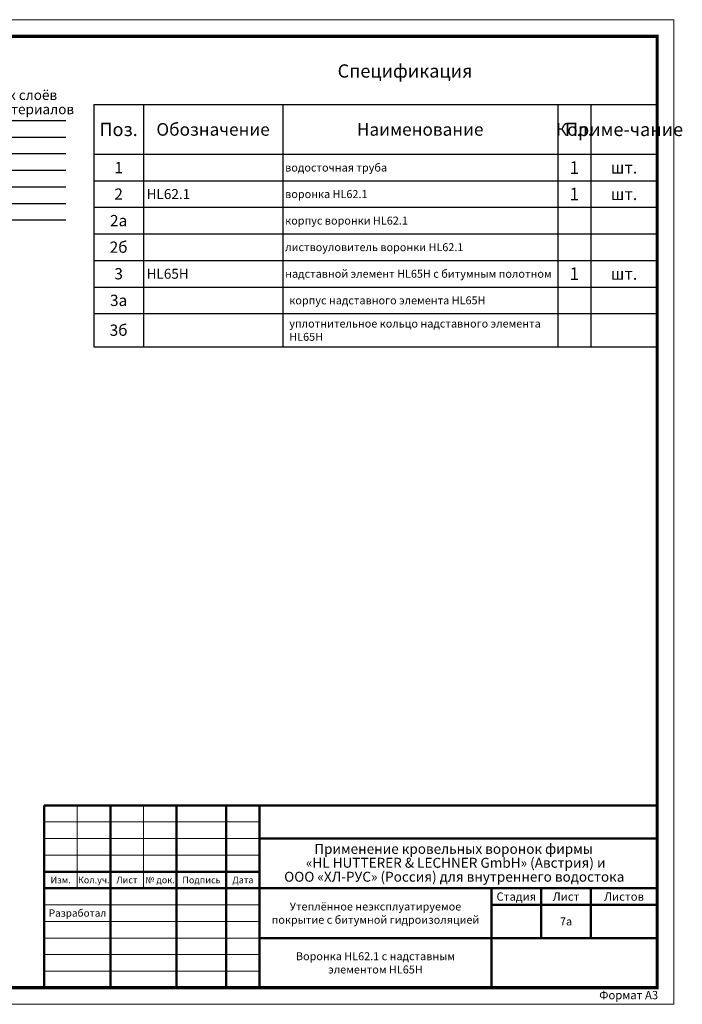
# Model space of a CAD drawing. Units: inches. Extents: x 0 to 2113, y 0 to 1485.
# Drawn here: x 1113 to 2113, y 0 to 1485 of the extents above; entities that cross this region are included whole.
import ezdxf
from ezdxf.enums import TextEntityAlignment as Align

# ---------------------------------------------------------------- set-up
doc = ezdxf.new("R2010")
doc.units = ezdxf.units.IN
doc.header["$MEASUREMENT"] = 0
doc.layers.add('Рамка', color=7, linetype='Continuous', lineweight=50)
doc.layers.add('текст', color=1, linetype='Continuous', lineweight=25)
doc.styles.get("Standard").update_dxf_attribs({"font": 'arial.ttf'})
doc.styles.add('ГОСТ 2.304', font='isocpeui.ttf')

# ---------------------------------------------------------------- blocks, each defined once
blk = doc.blocks.new('*T14')
at = {"layer": 'Рамка', "color": 0, "linetype": 'ByBlock', "lineweight": -2, "transparency": 16777216}
for p, q in [((0, 0), (850, 0)), ((0, 0), (0, -290.3)), ((75, 0), (75, -290.3)), ((285, 0), (285, -290.3)), ((700, 0), (700, -290.3)), ((750, 0), (750, -290.3)), ((850, 0), (850, -290.3)), ((0, -40), (850, -40)), ((0, -80), (850, -80)), ((0, -120), (850, -120)), ((0, -160.1), (850, -160.1)), ((0, -200.3), (850, -200.3)), ((0, -240.3), (850, -240.3)), ((0, -290.3), (850, -290.3))]:
    blk.add_line(p, q, dxfattribs=at)
at = {"layer": 'Рамка', "color": 0, "transparency": 16777216, "style": 'ГОСТ 2.304'}
for s, insert, char_height, width, attachment_point in [('{\\C1;1', (37.5, -20), 17, 74.88, 5), ('{\\C1; водосточная труба}', (285.1, -20), 12, 414.88, 4), ('{\\C1;1', (725, -20), 19, 49.88, 5), ('{\\C1;шт.}', (800, -20), 18, 99.88, 5), ('{\\C1;2', (37.5, -60), 17, 74.88, 5), ('{\\C1; HL62.1}', (75.1, -60), 15, 209.88, 4), ('{\\C1; воронка HL62.1}', (285.1, -60), 12, 414.88, 4), ('{\\C1;1', (725, -60), 19, 49.88, 5), ('{\\C1;шт.}', (800, -60), 18, 99.88, 5), ('{\\C1;2а}', (37.5, -100), 17, 74.88, 5), ('{\\C1;2б}', (37.5, -140.1), 17, 74.88, 5), ('{\\C1; }', (75.1, -140.1), 15, 209.88, 4), ('{\\C1;3}', (37.5, -180.2), 17, 74.88, 5), ('{\\C1; HL65H}', (75.1, -180.2), 15, 209.88, 4), ('{\\C1;1', (725, -180.2), 19, 49.88, 5), ('{\\C1;шт.}', (800, -180.2), 18, 99.88, 5), ('{\\C1;3а}', (37.5, -220.3), 17, 74.88, 5), ('{\\C1;3б}', (37.5, -265.3), 17, 74.88, 5)]:
    blk.add_mtext(s, dxfattribs=dict(at, insert=insert, char_height=char_height, width=width, attachment_point=attachment_point))
at = {"layer": 'Рамка', "color": 0, "transparency": 16777216, "char_height": 12, "attachment_point": 4}
for s, insert, width in [('{\\fISOCPEUR|b0|i1|c204|p34;\\C1; корпус воронки \\fISOCPEUR|b0|i1|c0|p34;HL62.1}', (285.1, -100), 414.88), ('{\\fISOCPEUR|b0|i1|c0|p34;\\C1; \\fISOCPEUR|b0|i1|c204|p34;листвоуловитель воронки \\fISOCPEUR|b0|i1|c0|p34;HL62\\fISOCPEUR|b0|i1|c204|p34;.1}', (285.1, -140.1), 414.88), ('{\\fISOCPEUR|b0|i1|c204|p34;\\C1; надставной элемент \\fISOCPEUR|b0|i1|c0|p34;HL65H\\fISOCPEUR|b0|i1|c204|p34; с битумным полотном}', (285.1, -180.2), 414.88), ('{\\fISOCPEUR|b0|i1|c204|p34;\\C1;корпус надставного элемента \\fISOCPEUR|b0|i1|c0|p34;HL65H}', (295, -220.3), 395), ('{\\fISOCPEUR|b0|i1|c204|p34;\\C1;уплотнительное кольцо надставного элемента \\fISOCPEUR|b0|i1|c0|p34;HL65H}', (295, -265.3), 395)]:
    blk.add_mtext(s, dxfattribs=dict(at, insert=insert, width=width))
blk = doc.blocks.new('*T15')
at = {"layer": 'Рамка', "color": 0, "linetype": 'ByBlock', "lineweight": -2, "transparency": 16777216}
for p, q in [((0, 0), (850, 0)), ((0, 0), (0, -75)), ((75, 0), (75, -75)), ((285, 0), (285, -75)), ((700, 0), (700, -75)), ((750, 0), (750, -75)), ((850, 0), (850, -75)), ((0, -75), (850, -75))]:
    blk.add_line(p, q, dxfattribs=at)
at = {"layer": 'Рамка', "color": 0, "transparency": 16777216, "attachment_point": 5, "style": 'ГОСТ 2.304'}
for s, insert, char_height, width in [('{\\C1;Поз.}', (37.5, -37.5), 20, 74.88), ('{\\C1;Обозначение}', (180, -37.5), 19, 209.88), ('{\\C1;Наименование}', (492.5, -37.5), 19, 414.88), ('{\\C1;Кол.}', (725, -37.5), 19, 49.88), ('{\\C1;Приме-чание}', (800, -37.5), 20, 99.88)]:
    blk.add_mtext(s, dxfattribs=dict(at, insert=insert, char_height=char_height, width=width))
blk = doc.blocks.new('*T20')
at = {"layer": 'текст', "color": 0, "linetype": 'ByBlock', "lineweight": -2, "transparency": 16777216}
for p, q in [((0, 0), (350, 0)), ((0, 0), (0, -75)), ((350, 0), (350, -75)), ((0, -75), (350, -75))]:
    blk.add_line(p, q, dxfattribs=at)
at = {"layer": 'текст', "color": 0, "transparency": 16777216, "insert": (175, -37.5), "char_height": 12, "width": 330, "attachment_point": 5}
blk.add_mtext('{\\fISOCPEUR|b0|i1|c204|p34;\\C256;Утеплённое неэксплуатируемое покрытие с битумной гидроизоляцией}', dxfattribs=at)
blk = doc.blocks.new('*T21')
at = {"layer": 'текст', "color": 0, "linetype": 'ByBlock', "lineweight": -2, "transparency": 16777216}
for p, q in [((0, 0), (350, 0)), ((0, 0), (0, -75)), ((350, 0), (350, -75)), ((0, -75), (350, -75))]:
    blk.add_line(p, q, dxfattribs=at)
at = {"layer": 'текст', "color": 0, "transparency": 16777216, "insert": (175, -37.5), "char_height": 12, "width": 330, "attachment_point": 5}
blk.add_mtext('{\\fISOCPEUR|b0|i1|c204|p34;\\C256;Воронка \\fISOCPEUR|b0|i1|c0|p34;HL62.1 \\fISOCPEUR|b0|i1|c204|p34;с надставным элементом \\fISOCPEUR|b0|i1|c0|p34;HL65H}', dxfattribs=at)
blk = doc.blocks.new('*T22')
at = {"layer": 'текст', "color": 0, "linetype": 'ByBlock', "lineweight": -2, "transparency": 16777216}
for p, q in [((0, 0), (75, 0)), ((0, 0), (0, -50)), ((75, 0), (75, -50)), ((0, -50), (75, -50))]:
    blk.add_line(p, q, dxfattribs=at)
at = {"layer": 'текст', "color": 0, "transparency": 16777216, "insert": (37.5, -25), "char_height": 12, "width": 55, "attachment_point": 5}
blk.add_mtext('{\\fISOCPEUR|b0|i1|c204|p34;\\C256;7а}', dxfattribs=at)

msp = doc.modelspace()

# ---------------------------------------------------------------- linework, layer by layer
at = {"layer": 'Рамка'}
for p, q in [((2075, 300), (1150, 300)), ((1150, 300), (1150, 25)), ((1250, 300), (1250, 25)), ((1350, 25), (1350, 300)), ((1425, 300), (1425, 25)), ((1475, 300), (1475, 25)), ((2075, 250), (1475, 250)), ((1475, 200), (1150, 200)), ((2075, 175), (1150, 175)), ((1825, 175), (1825, 25)), ((1900, 175), (1900, 100)), ((1975, 175), (1975, 100)), ((2075, 150), (1825, 150)), ((2075, 100), (1475, 100))]:
    msp.add_line(p, q, dxfattribs=at)
at = {"layer": 'Рамка', "lineweight": 15}
for p, q in [((1200, 175), (1200, 300)), ((1300, 175), (1300, 300)), ((1475, 275), (1150, 275)), ((1475, 250), (1150, 250)), ((1475, 225), (1150, 225)), ((1475, 150), (1150, 150)), ((1475, 125), (1150, 125)), ((1475, 100), (1150, 100)), ((1475, 75), (1150, 75)), ((1475, 50), (1150, 50))]:
    msp.add_line(p, q, dxfattribs=at)
at = {"layer": 'Рамка', "lineweight": 0}
msp.add_lwpolyline([(0, 1485), (2100, 1485), (2100, 0), (0, 0)], close=True, dxfattribs=at)
at = {"layer": 'Рамка', "ltscale": 3, "const_width": 5}
msp.add_lwpolyline([(100, 25), (2075, 25), (2075, 1460), (100, 1460)], close=True, dxfattribs=at)
at = {"layer": 'текст'}
for p, q in [((765.7, 1333.017), (1183.109, 1333.017)), ((765.7, 1333.017), (1183.109, 1333.017)), ((765.7, 1308.017), (1183.109, 1308.017)), ((765.7, 1283.017), (1183.109, 1283.017)), ((765.7, 1283.017), (1183.109, 1283.017)), ((765.7, 1258.017), (1183.109, 1258.017)), ((765.7, 1233.017), (1183.109, 1233.017)), ((765.7, 1208.017), (1183.109, 1208.017)), ((765.7, 1183.017), (1183.109, 1183.017))]:
    msp.add_line(p, q, dxfattribs=at)

# ---------------------------------------------------------------- block references
for name, p in [('*T15', (1225, 1357)), ('*T14', (1225, 1282)), ('*T20', (1475, 175)), ('*T22', (1900, 150)), ('*T21', (1475, 100))]:
    msp.add_blockref(name, p)

# ---------------------------------------------------------------- texts
at = {"layer": 'текст', "lineweight": 35, "style": 'ГОСТ 2.304'}
msp.add_text('Спецификация', height=20, dxfattribs=at).set_placement((1592.935, 1397.634))
at = {"layer": 'текст', "style": 'ГОСТ 2.304'}
for s, height, p in [(' водоизоляционный ковёр из двух слоёв ', 15, (761.344, 1363.91)), (' битумосодержащих рулонных материалов', 15, (761.344, 1342.459)), ('Разработал', 11, (1157.178, 132.118))]:
    msp.add_text(s, height=height, dxfattribs=at).set_placement(p)
for s, height, p in [('Применение кровельных воронок фирмы', 15, (1767.892, 234.425)), ('«HL HUTTERER & LECHNER GmbН» (Австрия) и ', 15, (1773.327, 213.468)), ('  ООО «ХЛ-РУС» (Россия) для внутреннего водостока', 15, (1764.288, 192.409)), ('Изм.', 10, (1175, 187.5)), ('Кол.уч.', 10, (1225, 187.5)), ('Лист', 10, (1275, 187.5)), ('№ док.', 10, (1325, 187.5)), ('Подпись', 10, (1387.5, 187.5)), ('Дата', 10, (1450, 187.5)), ('Стадия', 12.5, (1862.5, 162.5)), ('Лист', 12.5, (1937.5, 162.5)), ('Листов', 12.5, (2025, 162.5)), ('Формат А3', 12.5, (2032.01, 13.862))]:
    msp.add_text(s, height=height, dxfattribs=at).set_placement(p, align=Align.MIDDLE_CENTER)

doc.saveas('drawing.dxf')
